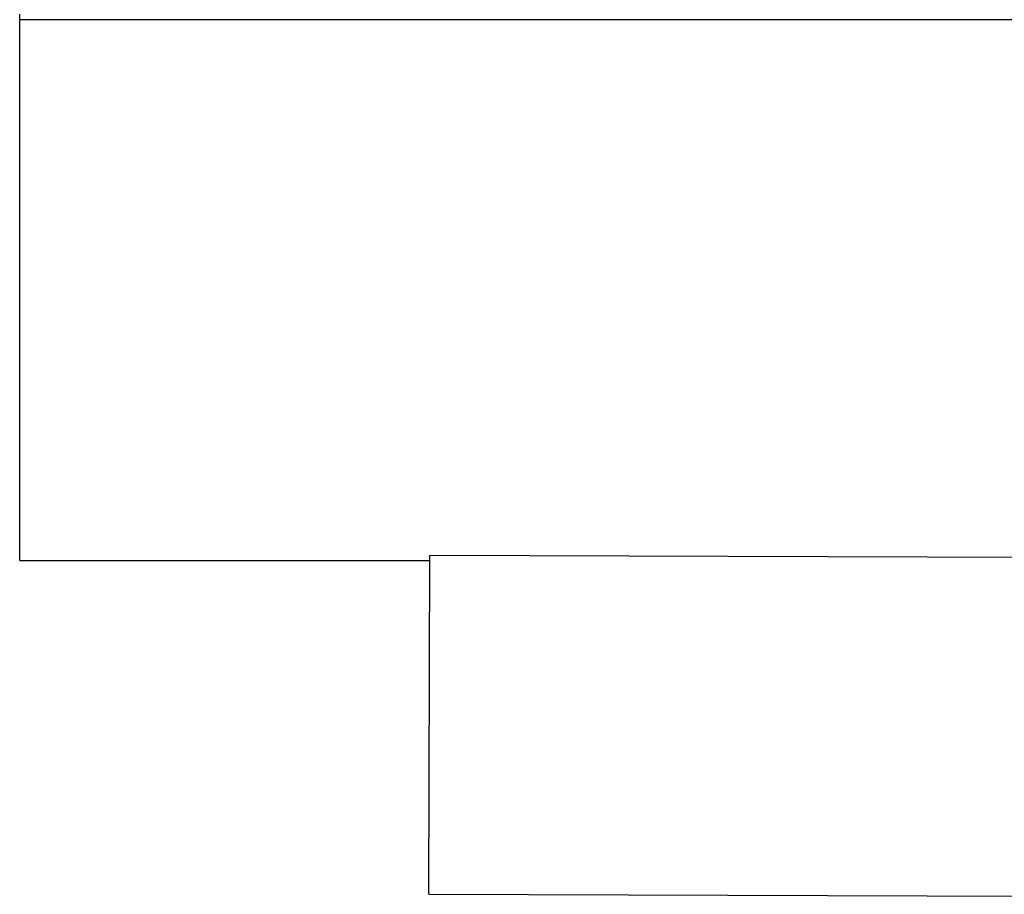
# Model space of a CAD drawing. Extents: x -5.5 to 33.5, y 0.5 to 36.9.
# Drawn here: x -4.3 to -2.4, y 27.3 to 29 of the extents above; entities that cross this region are included whole.
import ezdxf

# ---------------------------------------------------------------- set-up
doc = ezdxf.new("R2010")
doc.units = 0
doc.header["$MEASUREMENT"] = 0
doc.linetypes.add('HIDDENNEW0', pattern=[0.1875, 0.0625, -0.0625, 0.0625])
doc.layers.add('OBJ', color=7, linetype='HIDDENNEW0')

msp = doc.modelspace()

# ---------------------------------------------------------------- linework, layer by layer
at = {"layer": 'OBJ', "color": 7, "linetype": 'Continuous'}
for p, q in [((-4.2582, 28.955), (-4.2582, 28.965)), ((-4.2582, 27.955), (-4.2582, 28.955)), ((0.4288, 28.955), (-4.2582, 28.955)), ((-4.2582, 27.955), (-4.2582, 27.955)), ((-4.2582, 27.955), (-3.4996, 27.955)), ((-3.5016, 27.3382), (-3.4996, 27.9642)), ((0.4374, 27.9516), (-3.4996, 27.9642)), ((-3.5016, 27.3382), (-1.8181, 27.3328)), ((-3.5015, 27.3379), (-3.5015, 27.3382))]:
    msp.add_line(p, q, dxfattribs=at)
msp.add_lwpolyline([(-3.5015, 27.3382), (-3.5015, 27.3382), (-3.5015, 27.3382), (-3.5015, 27.3382), (-3.5015, 27.3381), (-3.5015, 27.3381), (-3.5015, 27.3381), (-3.5015, 27.3381), (-3.5015, 27.3381), (-3.5015, 27.3381), (-3.5015, 27.3381), (-3.5015, 27.3381), (-3.5015, 27.338), (-3.5015, 27.338), (-3.5015, 27.338), (-3.5015, 27.338, 0), (-3.5015, 27.338), (-3.5015, 27.338), (-3.5015, 27.3379)], format="xyb", dxfattribs=at)

doc.saveas('drawing.dxf')
